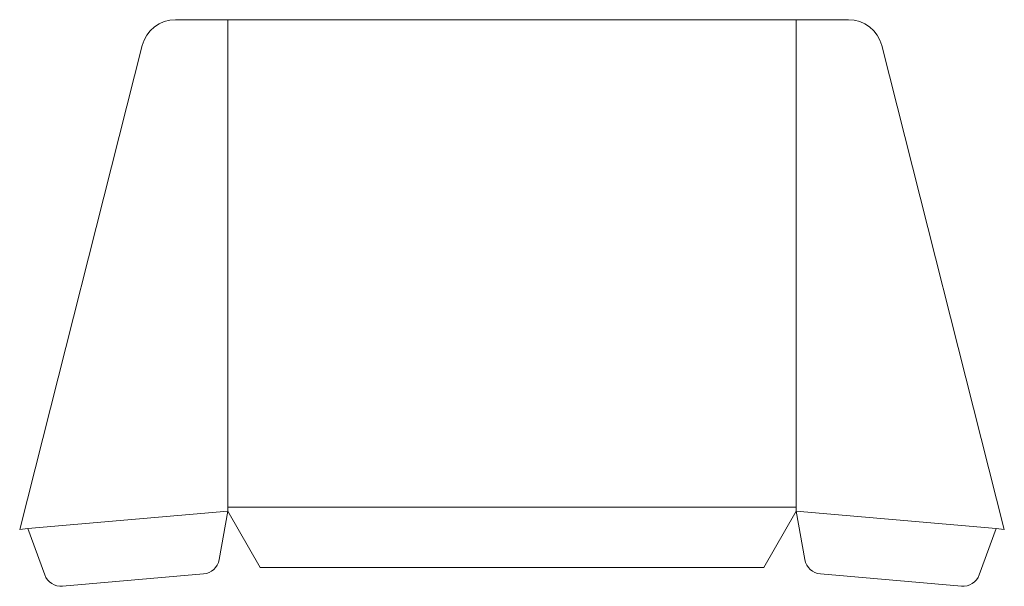
# Model space of a CAD drawing. Units: inches. Extents: x 0 to 717, y -41 to 371.
import ezdxf

# ---------------------------------------------------------------- set-up
doc = ezdxf.new("R2010")
doc.units = ezdxf.units.IN
doc.header["$MEASUREMENT"] = 0
doc.layers.add('Crease', color=7, linetype='Continuous')
doc.layers.add('Thru-cut', color=7, linetype='Continuous')

msp = doc.modelspace()

# ---------------------------------------------------------------- linework, layer by layer
at = {"layer": 'Crease', "color": 3, "lineweight": 5, "true_color": 0x00ff00}
for p, q in [((151.42, 16.25), (151.42, 371.25)), ((565.42, 16.25), (565.42, 371.25)), ((151.42, 16.25), (565.42, 16.25)), ((151.42, 13.25), (5.98, 0.52)), ((710.87, 0.52), (565.42, 13.25))]:
    msp.add_line(p, q, dxfattribs=at)
at = {"layer": 'Thru-cut', "color": 5, "lineweight": 5, "true_color": 0x0000ff}
for p, q in [((113.42, 371.25), (603.42, 371.25)), ((0, 0), (89.19, 352.38)), ((627.66, 352.38), (716.84, 0)), ((151.42, 16.25), (151.42, 13.25)), ((565.42, 16.25), (565.42, 13.25)), ((145.2, -22.02), (151.42, 13.25)), ((175.09, -27.75), (151.42, 13.25)), ((565.42, 13.25), (541.75, -27.75)), ((571.64, -22.02), (565.42, 13.25)), ((0, 0), (5.98, 0.52)), ((5.98, 0.52), (18.22, -33.12)), ((710.87, 0.52), (698.62, -33.12)), ((716.84, 0), (710.87, 0.52)), ((541.75, -27.75), (175.09, -27.75)), ((31.26, -41.43), (133.8, -32.46)), ((685.58, -41.43), (583.04, -32.46))]:
    msp.add_line(p, q, dxfattribs=at)
for centre, radius, start, end in [((113.42, 346.25), 25, 90, 165.79702), ((603.42, 346.25), 25, 14.20298, 90), ((132.7, -19.81), 12.7, 275, 350.00001), ((584.15, -19.81), 12.7, 189.99999, 265), ((30.16, -28.78), 12.7, 199.99999, 275), ((686.69, -28.78), 12.7, 265, 340.00001)]:
    msp.add_arc(centre, radius, start, end, dxfattribs=at)

doc.saveas('drawing.dxf')
